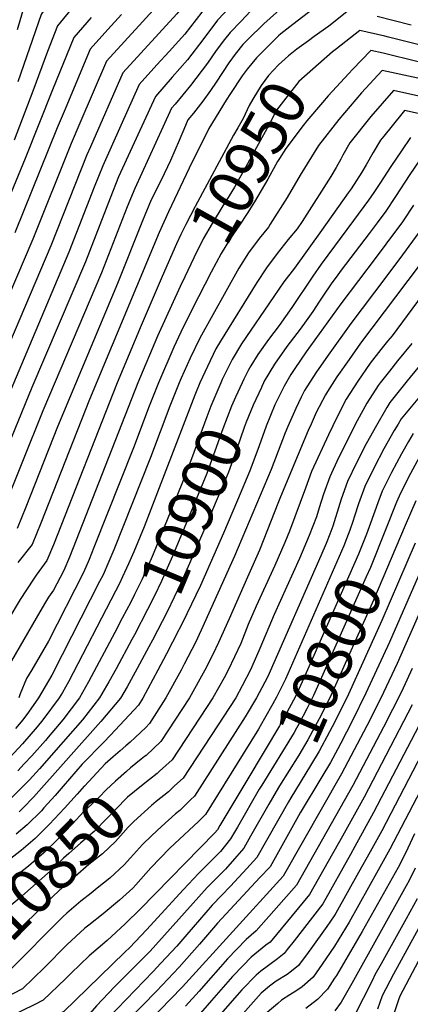
# Model space of a CAD drawing. Units: inches. Extents: x 2593413 to 2598882, y 1486323 to 1491561.
# Drawn here: x 2596643 to 2596891, y 1489205 to 1489831 of the extents above; entities that cross this region are included whole.
import ezdxf
from ezdxf.enums import TextEntityAlignment as Align

# ---------------------------------------------------------------- set-up
doc = ezdxf.new("R2010")
doc.units = ezdxf.units.IN
doc.header["$MEASUREMENT"] = 0
doc.layers.add('tile_2735_19_contour_10ft', color=214, linetype='Continuous')
doc.styles.add('Arial', font='arial.ttf')

msp = doc.modelspace()

# ---------------------------------------------------------------- linework, layer by layer
at = {"layer": 'tile_2735_19_contour_10ft'}
for points, elevation in [([(2596764.53, 1490000), (2596758.78, 1489993.76), (2596748.2, 1489987.12), (2596742.22, 1489983.47), (2596725.82, 1489974.37), (2596725.24, 1489974.07), (2596724.91, 1489973.89), (2596724.53, 1489973.16), (2596701.65, 1489926.95), (2596689.2, 1489903.25), (2596685.04, 1489895.84), (2596680.88, 1489888.58), (2596672.63, 1489876.2), (2596663.43, 1489864.35), (2596660.27, 1489860.58), (2596652.25, 1489850.06), (2596645.93, 1489838.47), (2596643.32, 1489829.85), (2596641.65, 1489824.12)], 11080), ([(2596789.71, 1490000), (2596782.48, 1489995.31), (2596776.56, 1489991.76), (2596765.75, 1489983.98), (2596760.73, 1489980.05), (2596751.66, 1489973.09), (2596739.62, 1489964.94), (2596736.68, 1489963.03), (2596711.76, 1489913.99), (2596704.22, 1489900.08), (2596698.85, 1489890.56), (2596693.71, 1489881.6), (2596689.08, 1489874.72), (2596685.19, 1489869.37), (2596678.57, 1489860.97), (2596666.99, 1489846.97), (2596661.84, 1489840.52), (2596657.48, 1489835.04), (2596656.92, 1489834.01), (2596642.13, 1489791.14)], 11070), ([(2597004.36, 1489885.13), (2596933.95, 1489901.51), (2596917.6, 1489904.87), (2596905.76, 1489906.9), (2596844.97, 1489916.56), (2596834.61, 1489917.79), (2596820.13, 1489915.51), (2596805.51, 1489911.5), (2596795.31, 1489907.84), (2596787.86, 1489895.34), (2596776.73, 1489877.19), (2596775.59, 1489875.52), (2596763.7, 1489858.59), (2596752.45, 1489846.19), (2596746.15, 1489838.05), (2596742.95, 1489834.31), (2596720.1, 1489809.35), (2596708.69, 1489796.87), (2596688.1, 1489749.92), (2596685.91, 1489744.89), (2596662.94, 1489687.05), (2596610.41, 1489563.39)], 11020), ([(2596860.4, 1489899.46), (2596843.65, 1489901.74), (2596833.29, 1489902.9), (2596818.78, 1489900.2), (2596807.04, 1489896.8), (2596796.67, 1489881.12), (2596786.02, 1489865.7), (2596784.48, 1489863.51), (2596773.48, 1489851.85), (2596760.84, 1489838.05), (2596758.86, 1489835.4), (2596747.99, 1489821.51), (2596738.13, 1489810.48), (2596730.29, 1489801.97), (2596719.03, 1489789.38), (2596707.39, 1489763.37), (2596695.98, 1489737.82), (2596690.57, 1489724.35), (2596674.4, 1489682.92), (2596615.83, 1489544.28)], 11010), ([(2596857.97, 1489885.85), (2596856.47, 1489886.03), (2596832.02, 1489888.61), (2596818.76, 1489885.76), (2596813.99, 1489879.37), (2596806.24, 1489868.66), (2596794.89, 1489857.14), (2596777.12, 1489838.95), (2596768.78, 1489830.34), (2596760.05, 1489818.68), (2596749.79, 1489805.22), (2596739.95, 1489794.11), (2596729.37, 1489781.89), (2596706.07, 1489730.75), (2596700.67, 1489717.26), (2596684.96, 1489676.74), (2596650.98, 1489596.94), (2596622.67, 1489528.04)], 11000), ([(2596855.52, 1489872.14), (2596852.36, 1489872.65), (2596830.8, 1489874.78), (2596830.49, 1489874.72), (2596799.03, 1489844.81), (2596789.82, 1489836), (2596783.75, 1489829.77), (2596776.78, 1489822.59), (2596773.2, 1489818.03), (2596767.94, 1489811.03), (2596762.45, 1489803.02), (2596751.62, 1489788.76), (2596741.86, 1489776.89), (2596739.71, 1489774.4), (2596734.13, 1489762.36), (2596716.41, 1489723.49), (2596711.45, 1489711.69), (2596695.21, 1489669.91), (2596658.05, 1489582.18), (2596632.15, 1489517.81)], 10990), ([(2596844.85, 1489849.28), (2596816.62, 1489827.51)], 10970), ([(2596732.71, 1489841.72), (2596709.75, 1489816.84), (2596698.35, 1489804.35), (2596681.45, 1489764.93), (2596675.9, 1489751.92), (2596651.51, 1489691.16), (2596605.03, 1489582.35)], 11030), ([(2596677.9, 1489839.6), (2596667.32, 1489826.82), (2596660.91, 1489810.52), (2596651.7, 1489785.15), (2596639.66, 1489754.18)], 11060), ([(2596812.09, 1489840.46), (2596798.12, 1489827.94), (2596787.98, 1489818.08), (2596784.8, 1489814.81), (2596780, 1489808.69), (2596775.91, 1489803.3), (2596767.86, 1489790.98), (2596764.37, 1489785.71), (2596759.47, 1489778.98), (2596753.57, 1489771.22), (2596750.05, 1489766.92), (2596748.4, 1489763.35), (2596744.55, 1489753.94), (2596738.93, 1489741.16), (2596732.95, 1489728.62), (2596726.78, 1489716.21), (2596721.22, 1489702.84), (2596705.43, 1489663.1), (2596667.19, 1489572.13), (2596647.09, 1489521.13), (2596641.63, 1489507.59)], 10980), ([(2596688.69, 1489832.09), (2596677.67, 1489819.33), (2596664.02, 1489785.98), (2596646.81, 1489742.36), (2596628.72, 1489699.37)], 11050), ([(2596707.98, 1489833.83), (2596699.26, 1489824.44), (2596688.01, 1489811.84), (2596671.4, 1489772.21), (2596667.08, 1489761.85), (2596640.11, 1489695.27)], 11040), ([(2596851.98, 1489836.55), (2596839.51, 1489826.48), (2596830.22, 1489819.89)], 10960), ([(2596891.73, 1489827.23), (2596870.13, 1489832.61)], 10960), ([(2596816.62, 1489827.51), (2596808.9, 1489821.55), (2596807.48, 1489820.28)], 10970), ([(2596807.48, 1489820.28), (2596806.72, 1489819.6), (2596805.12, 1489818.04), (2596793.53, 1489806.34), (2596787.7, 1489799.15), (2596784.52, 1489794.95), (2596777, 1489783.72), (2596774.27, 1489779.58), (2596763.24, 1489761.46), (2596750.86, 1489736.31), (2596737.69, 1489708.56), (2596731.76, 1489695.54), (2596687.56, 1489589.46), (2596656.61, 1489510.86), (2596651.11, 1489497.36), (2596642.16, 1489485.99)], 10970), ([(2596830.22, 1489819.89), (2596826.56, 1489817.29), (2596819.25, 1489811.85), (2596813.87, 1489807.63), (2596807.54, 1489801.87), (2596801.16, 1489795.08), (2596796.55, 1489788.91), (2596791.13, 1489780.05), (2596789.01, 1489776.14), (2596785.15, 1489767.8), (2596781.79, 1489762.02), (2596779.03, 1489757.35), (2596754.58, 1489711.88), (2596748.64, 1489700.62), (2596745.44, 1489694.1), (2596742.73, 1489688.23), (2596733.77, 1489667.51)], 10960), ([(2596895.99, 1489814.9), (2596877.43, 1489819.57), (2596874.98, 1489820.14), (2596859.1, 1489823.81), (2596844.28, 1489812.02)], 10950), ([(2596844.28, 1489812.02), (2596841.9, 1489810.13), (2596820.44, 1489791.44), (2596806.19, 1489773.25), (2596801.49, 1489763.54), (2596786.78, 1489737.26), (2596779.5, 1489724.33), (2596774.62, 1489716.09), (2596772.14, 1489712.33), (2596765.32, 1489701.2), (2596759.74, 1489691.52), (2596753.75, 1489679.46), (2596747.97, 1489667.24), (2596745.17, 1489661.13)], 10950), ([(2596896.1, 1489803.9), (2596874.04, 1489809.26), (2596866.23, 1489811.07), (2596854.5, 1489799.08), (2596852.09, 1489796.47), (2596838.95, 1489782.2), (2596835.36, 1489777.96)], 10940), ([(2596938.22, 1489784.46), (2596873.35, 1489798.33), (2596860.26, 1489784.09), (2596845.82, 1489767.31), (2596832.86, 1489750.66), (2596821.31, 1489731.98), (2596812.95, 1489717.75), (2596802.28, 1489700.74), (2596801.14, 1489698.95), (2596795.25, 1489691.61), (2596788.57, 1489682.48), (2596782.45, 1489672.89), (2596757.5, 1489628.39), (2596751.49, 1489615.73), (2596745.74, 1489602.9), (2596744.52, 1489600.05), (2596738.59, 1489585.22), (2596726.36, 1489552.6), (2596703.02, 1489494.01), (2596699.84, 1489486.44), (2596696.2, 1489478.09), (2596694.02, 1489473.8), (2596670.2, 1489427.17), (2596663.56, 1489414.4), (2596655.25, 1489399.93), (2596648.85, 1489390.9), (2596645.32, 1489385.97), (2596640.63, 1489380.38)], 10930), ([(2596898.6, 1489781.71), (2596880.48, 1489785.6), (2596866.19, 1489769.12), (2596852.9, 1489752.44), (2596848.41, 1489744.57), (2596847.16, 1489742.05), (2596844.13, 1489736.72), (2596840.78, 1489731.04), (2596822.52, 1489702.38), (2596819.44, 1489697.81), (2596813.7, 1489691.09), (2596806.68, 1489682.23), (2596800, 1489673.1), (2596793.71, 1489663.65), (2596770.77, 1489626.54), (2596767.79, 1489621.53), (2596762.38, 1489610.29), (2596757.68, 1489600.05), (2596754.38, 1489592.19), (2596722.19, 1489508.58), (2596715.66, 1489492.63), (2596712.29, 1489484.95), (2596708.59, 1489476.74), (2596706.51, 1489472.55), (2596704.06, 1489467.72), (2596674.15, 1489410.08), (2596670.36, 1489403.3), (2596668.32, 1489399.91), (2596658.01, 1489385.94), (2596654.36, 1489381.62), (2596645.02, 1489370.64), (2596636.99, 1489362.13)], 10920), ([(2596835.36, 1489777.96), (2596825.48, 1489766.3), (2596823.16, 1489763.32), (2596812.22, 1489748.83), (2596808.1, 1489742.37), (2596806.99, 1489740.5), (2596800.78, 1489729.39), (2596792.32, 1489714.98), (2596787.6, 1489707.54), (2596782.8, 1489700.1), (2596777.03, 1489691.95), (2596771.07, 1489682.22), (2596764.83, 1489670.37), (2596756.83, 1489654.6)], 10940), ([(2596900.04, 1489770.29), (2596887.6, 1489772.86), (2596885.88, 1489770.87), (2596874.35, 1489756.67), (2596872.36, 1489754.17), (2596867.58, 1489746.27), (2596863.14, 1489738.41), (2596860.47, 1489733.89), (2596853.56, 1489723.2), (2596851.8, 1489720.57), (2596834.85, 1489696.71), (2596817.66, 1489672.87), (2596810.95, 1489664.12), (2596804.48, 1489654.82), (2596784.1, 1489624.81), (2596778.02, 1489614.71), (2596774.3, 1489607.14)], 10910), ([(2596891.26, 1489755.85), (2596885.51, 1489747.36), (2596878.88, 1489737.42), (2596871.9, 1489726.66), (2596868, 1489720.79), (2596864.71, 1489716.05), (2596855.19, 1489703.03), (2596834.65, 1489675.32), (2596829.4, 1489667.78), (2596816.06, 1489647.93), (2596807.96, 1489636.51), (2596801.19, 1489627.58), (2596794.35, 1489617.98), (2596790.04, 1489610.86), (2596788.25, 1489607.89), (2596785.56, 1489602.42)], 10900), ([(2596896.91, 1489741.05), (2596890.79, 1489732.21), (2596881.78, 1489718.3), (2596875.55, 1489709.07), (2596870.12, 1489701.64), (2596865.07, 1489694.88), (2596847.37, 1489671.48), (2596845.24, 1489668.63), (2596840.88, 1489662.77), (2596835.69, 1489655.09), (2596833.58, 1489651.83), (2596829.26, 1489645.22), (2596825.09, 1489639.41), (2596821.2, 1489634.08), (2596812.8, 1489623.01), (2596804.97, 1489611.83), (2596798.52, 1489601.05), (2596798.03, 1489600.05), (2596796.93, 1489597.67)], 10890), ([(2596893.24, 1489712.92), (2596886.16, 1489702.23), (2596875.69, 1489688.04), (2596869.45, 1489679.71), (2596847.1, 1489650.21), (2596825, 1489619.58), (2596817.88, 1489609.18), (2596815.41, 1489605.28), (2596811.03, 1489597.79), (2596805.23, 1489585.94), (2596799.75, 1489572.38), (2596795.21, 1489559.89), (2596789.31, 1489544.11), (2596781.54, 1489525.55), (2596772.63, 1489504.47), (2596758.04, 1489471.32), (2596749.4, 1489453.23), (2596748.46, 1489451.39)], 10880), ([(2596896.64, 1489695.48), (2596886.18, 1489681.28), (2596875.64, 1489667.14), (2596853.33, 1489637.66), (2596839.07, 1489617.63), (2596831.22, 1489606.44), (2596824.05, 1489595.12), (2596821.91, 1489590.89), (2596818.46, 1489583.77), (2596813.51, 1489572.28), (2596811.82, 1489568.14), (2596802.87, 1489544.92), (2596779.6, 1489489.86), (2596758.54, 1489442.89), (2596754.75, 1489435.14), (2596747.74, 1489421.36), (2596745.76, 1489417.5), (2596735.92, 1489399.86), (2596725.75, 1489383.74), (2596723.32, 1489381.15), (2596716.58, 1489374.65), (2596713.33, 1489371.73)], 10870), ([(2596896.74, 1489674.48), (2596859.55, 1489625.1), (2596852.4, 1489614.89), (2596844.62, 1489603.7), (2596838.7, 1489594.59), (2596837.32, 1489592.4), (2596831.53, 1489581.09), (2596828.24, 1489573.78), (2596826.44, 1489569.63), (2596808.86, 1489527.7), (2596807.62, 1489524.43), (2596795.39, 1489493.8), (2596787.85, 1489476.62), (2596776.14, 1489450.14), (2596769.37, 1489435.18), (2596765.84, 1489427.56), (2596760.82, 1489417.55), (2596750.96, 1489399.91), (2596732.84, 1489372.16), (2596723.47, 1489363.41), (2596722.53, 1489362.7)], 10860), ([(2596733.77, 1489667.51), (2596720.37, 1489636.48), (2596705.18, 1489600.05), (2596664.74, 1489497.2), (2596660.59, 1489487.14), (2596653.72, 1489477.84), (2596651.96, 1489475.26), (2596643.63, 1489462.44), (2596635.65, 1489449.2)], 10960), ([(2596745.17, 1489661.13), (2596730.75, 1489629.56), (2596718.34, 1489600.05), (2596674.78, 1489489.27), (2596671.37, 1489480.81), (2596669.02, 1489476.32), (2596664.62, 1489468.24), (2596661.59, 1489463.8), (2596659.05, 1489459.61), (2596653.62, 1489450.56), (2596638.14, 1489423.5)], 10950), ([(2596756.83, 1489654.6), (2596747.06, 1489635.35), (2596741.19, 1489622.6), (2596731.45, 1489600.05), (2596725.54, 1489585.22), (2596715.44, 1489558.74), (2596690.35, 1489495.4), (2596687.28, 1489487.83), (2596683.79, 1489479.45), (2596661.47, 1489435.94), (2596651.03, 1489417.69), (2596647.58, 1489412.27), (2596643.65, 1489402.45), (2596642.71, 1489399.96)], 10940), ([(2596898.78, 1489655.71), (2596889.22, 1489642.77), (2596879.59, 1489629.85), (2596876.79, 1489626.41), (2596872.54, 1489621.08), (2596865.78, 1489612.55), (2596857.88, 1489600.98), (2596850.52, 1489589.69), (2596844.67, 1489578.39), (2596839.16, 1489567.02), (2596828.48, 1489543.59), (2596824.76, 1489533.18), (2596814.51, 1489505.83), (2596811.65, 1489498.54), (2596805.25, 1489483.9), (2596793.35, 1489458.13), (2596788.37, 1489446.45), (2596783.59, 1489434.51), (2596775.61, 1489417.59), (2596772.98, 1489412.59), (2596765.82, 1489399.95), (2596761.75, 1489393.74), (2596739.93, 1489360.59), (2596732.04, 1489353.37)], 10850), ([(2596904.62, 1489620.16), (2596889.22, 1489601.34), (2596883.31, 1489593.89), (2596878.23, 1489587.44), (2596876.26, 1489584.41), (2596869.64, 1489572.94), (2596863.1, 1489561.15), (2596857.02, 1489549.24), (2596851.23, 1489537.25), (2596847.4, 1489526.18), (2596846.54, 1489523.33), (2596841.92, 1489508.92), (2596840.06, 1489503.97), (2596837.78, 1489498.01), (2596834.4, 1489490.19), (2596800.65, 1489413.52), (2596797.02, 1489406.34), (2596793.62, 1489400.03), (2596786.4, 1489387.88), (2596754.11, 1489337.44), (2596751.96, 1489335.32), (2596744.88, 1489328.47), (2596742.24, 1489326.34), (2596733.26, 1489318.27), (2596727.06, 1489312.59), (2596721.16, 1489306.78), (2596713.53, 1489298.27), (2596709.57, 1489293.94), (2596700.49, 1489285.34), (2596692.43, 1489279.06), (2596688.53, 1489275.97), (2596682.09, 1489270.87), (2596673.18, 1489263.22), (2596670.6, 1489260.86), (2596659.31, 1489249.52), (2596648.05, 1489237.99), (2596636.74, 1489226.82)], 10830), ([(2596892.1, 1489625.01), (2596883, 1489613.87), (2596877.93, 1489607.48), (2596872, 1489599.99), (2596870.86, 1489598.32), (2596863.58, 1489587.02), (2596857.42, 1489575.78), (2596845.57, 1489552.43), (2596840.03, 1489540.37), (2596836.03, 1489529.36), (2596833.39, 1489520.62), (2596831.54, 1489514.86), (2596827.06, 1489503.03), (2596820.94, 1489488.44), (2596804.68, 1489452.96), (2596795.6, 1489431.28), (2596790.67, 1489419.65), (2596789.72, 1489417.63), (2596784.41, 1489407.56), (2596780.34, 1489399.99), (2596776.39, 1489393.77), (2596768.81, 1489382.22), (2596747.02, 1489349.02), (2596741.59, 1489344.01)], 10840), ([(2596774.3, 1489607.14), (2596771.85, 1489602.16), (2596770.9, 1489600.05), (2596764.63, 1489585.22), (2596762, 1489578.46), (2596758.99, 1489570.39), (2596753.73, 1489555.8), (2596748.54, 1489541.67), (2596728.02, 1489491.27), (2596724.54, 1489483.38), (2596720.95, 1489475.38), (2596716.15, 1489465.63), (2596713.74, 1489460.77), (2596708.32, 1489450.46), (2596703.57, 1489441.52)], 10910), ([(2596785.56, 1489602.42), (2596784.4, 1489600.05), (2596780.13, 1489590.83), (2596777.75, 1489585.22), (2596772.17, 1489570.73), (2596767.22, 1489556.61), (2596762.13, 1489542.48), (2596754.42, 1489523.93), (2596740.2, 1489489.94), (2596736.94, 1489482.38), (2596733.25, 1489474.03), (2596728.73, 1489464.71), (2596724.44, 1489455.97), (2596716.05, 1489439.9), (2596714.47, 1489436.96)], 10900), ([(2596906.49, 1489602.57), (2596885.46, 1489577.07), (2596883.5, 1489573.85), (2596881.04, 1489569.76), (2596874.42, 1489558), (2596868.17, 1489546.13), (2596862.37, 1489534.14), (2596858.36, 1489523.13), (2596855.86, 1489515.35)], 10820), ([(2596796.93, 1489597.67), (2596796.65, 1489597.08), (2596791.42, 1489585.71), (2596787.05, 1489574.94), (2596785.76, 1489571.55), (2596780.86, 1489557.43), (2596775.73, 1489543.29), (2596774.68, 1489540.78), (2596767.99, 1489524.74), (2596760.1, 1489506.18), (2596752.51, 1489488.59), (2596745.57, 1489472.68), (2596741.3, 1489463.84), (2596736.84, 1489454.61), (2596727.56, 1489436.59), (2596725.32, 1489432.42)], 10890), ([(2596893.03, 1489567.77), (2596889.99, 1489562.83), (2596885.54, 1489554.9), (2596879.22, 1489543.05), (2596873.25, 1489531.11), (2596870.62, 1489523.8), (2596865.95, 1489510.87)], 10810), ([(2596896.85, 1489552.56), (2596890.08, 1489540.02), (2596884.04, 1489528.1), (2596882.47, 1489524.25), (2596875.42, 1489506.67)], 10800), ([(2596894.65, 1489525.14), (2596887.83, 1489509.38), (2596884.91, 1489502.45)], 10790), ([(2596855.86, 1489515.35), (2596854.79, 1489511.99), (2596852.81, 1489506.4), (2596850.78, 1489500.98), (2596849.06, 1489496.5), (2596846.12, 1489489.71), (2596811.88, 1489411.83), (2596809.88, 1489407.48), (2596806.29, 1489400.33), (2596803.96, 1489396.03), (2596798.68, 1489386.87)], 10820), ([(2596865.95, 1489510.87), (2596863.45, 1489503.96), (2596858.23, 1489491.18), (2596823.63, 1489412.34), (2596818.36, 1489400.86), (2596811.56, 1489388.27), (2596808.11, 1489382.22), (2596787.97, 1489348.46)], 10810), ([(2596875.42, 1489506.67), (2596865.84, 1489482.79), (2596863.25, 1489476.83), (2596831.43, 1489405.19), (2596829.67, 1489401.36), (2596825.51, 1489393.04), (2596820.65, 1489383.7), (2596819, 1489380.68), (2596817.39, 1489377.97), (2596796.89, 1489344.51)], 10800), ([(2596907.76, 1489503.61), (2596877.92, 1489435.37), (2596863, 1489402.82), (2596854.38, 1489385.18), (2596847.06, 1489371.06), (2596845.15, 1489367.51), (2596840.44, 1489358.83), (2596835.01, 1489349.78), (2596821.28, 1489326.95), (2596802.17, 1489292.67), (2596795.78, 1489285.76), (2596768.83, 1489256.78), (2596763.69, 1489250.89), (2596757.45, 1489243.55), (2596744.54, 1489228.98), (2596730.02, 1489213.65), (2596703.89, 1489186.67)], 10770), ([(2596884.91, 1489502.45), (2596867.8, 1489461.88), (2596840.85, 1489401.85), (2596834.53, 1489388.94), (2596832.14, 1489384.2), (2596826.19, 1489373.35), (2596820.38, 1489363.61), (2596808.14, 1489343.99), (2596806.06, 1489340.43)], 10790), ([(2596894.32, 1489498.27), (2596873.08, 1489449.06), (2596851.87, 1489402.33), (2596843.28, 1489384.69), (2596839.98, 1489378.29), (2596833.37, 1489366.03), (2596827.9, 1489357.03), (2596815.27, 1489336.34)], 10780), ([(2596912.61, 1489489.56), (2596882.74, 1489421.77), (2596874.2, 1489403.31), (2596865.58, 1489385.67), (2596847.51, 1489351.62), (2596810.53, 1489286.79), (2596746.53, 1489216.43), (2596739.05, 1489208.62), (2596714.11, 1489182.69)], 10760), ([(2596748.46, 1489451.39), (2596740.23, 1489435.2), (2596736.38, 1489427.8)], 10880), ([(2596703.57, 1489441.52), (2596686.84, 1489410.05), (2596681.12, 1489399.88), (2596670.63, 1489385.91), (2596661.39, 1489374.87), (2596659.62, 1489372.76), (2596650.89, 1489363.11), (2596646.08, 1489357.99), (2596642.01, 1489353.68)], 10910), ([(2596714.47, 1489436.96), (2596704.47, 1489418.46), (2596699.77, 1489410.03), (2596693.88, 1489399.85), (2596683.12, 1489385.89), (2596670.9, 1489371.93), (2596655.84, 1489354.77), (2596649.46, 1489347.85), (2596645.74, 1489344.01), (2596637.94, 1489336.17)], 10900), ([(2596725.32, 1489432.42), (2596717.92, 1489418.62), (2596711.57, 1489406.88), (2596707.27, 1489399.82), (2596694.8, 1489384.85), (2596652.05, 1489336.77), (2596645.39, 1489330.02), (2596643.01, 1489327.64)], 10890), ([(2596736.38, 1489427.8), (2596731.02, 1489417.46), (2596721.5, 1489399.82), (2596718.66, 1489395.31), (2596700.9, 1489376.34), (2596696.68, 1489371.87), (2596682.97, 1489357.8), (2596670.82, 1489343.95), (2596665.78, 1489338.02), (2596658.68, 1489329.99), (2596657.11, 1489328.25), (2596648.02, 1489319.21), (2596641, 1489313.32)], 10880), ([(2596892.29, 1489418.54), (2596885.54, 1489403.81), (2596874.27, 1489381.31), (2596854.69, 1489344.29), (2596818.89, 1489280.9), (2596793.43, 1489251.98), (2596786.97, 1489246.38), (2596775.22, 1489234.09), (2596770.71, 1489229.07), (2596762.89, 1489220.22), (2596757.07, 1489213.56), (2596748.5, 1489204.03)], 10750), ([(2596892.42, 1489395.48), (2596861.9, 1489336.94), (2596848.05, 1489312.14), (2596827.25, 1489275.02), (2596802.15, 1489244.85), (2596799.56, 1489242.85), (2596790.12, 1489235.2), (2596785.03, 1489229.91), (2596778.37, 1489222.89), (2596764.95, 1489207.73), (2596755.33, 1489196.56)], 10740), ([(2596903.75, 1489395.98), (2596867.91, 1489327.12), (2596855.95, 1489305.43), (2596853.2, 1489300.51), (2596835.61, 1489269.13), (2596817.37, 1489245.52), (2596813.09, 1489240.04), (2596811.11, 1489237.52), (2596806.93, 1489234.28), (2596796.36, 1489226.32), (2596793.29, 1489223.91), (2596784.32, 1489214.5), (2596781.3, 1489211.09), (2596755.72, 1489181.97)], 10730), ([(2596915.13, 1489396.48), (2596873.07, 1489315.48), (2596865.72, 1489302.16), (2596858.33, 1489288.92), (2596843.98, 1489263.25), (2596842.88, 1489261.52), (2596838.15, 1489254.77), (2596828.06, 1489240.63), (2596826.29, 1489238.23), (2596820.25, 1489230.04), (2596815.79, 1489226.39), (2596813.11, 1489224.25), (2596806.01, 1489219.95), (2596801.91, 1489216.76), (2596796.57, 1489212.29), (2596783.45, 1489197.57)], 10720), ([(2596798.68, 1489386.87), (2596794.77, 1489380.11), (2596785.13, 1489364.33), (2596761.2, 1489325.87), (2596756.65, 1489321.38), (2596741.81, 1489307.51), (2596738.43, 1489304.18), (2596726.56, 1489292.06), (2596716.89, 1489281.24), (2596714.99, 1489279.16), (2596706.51, 1489271.48), (2596696.27, 1489262.87), (2596687.07, 1489255.61), (2596684.67, 1489253.63), (2596673.25, 1489243.14), (2596659.03, 1489228.66), (2596645.14, 1489215.12), (2596626.48, 1489205.7)], 10820), ([(2596916.96, 1489378.01), (2596878.22, 1489303.84), (2596870.86, 1489290.54), (2596852.34, 1489257.37), (2596843.02, 1489242.25), (2596835.27, 1489230.88), (2596829.45, 1489222.52), (2596822.63, 1489216.46), (2596819.24, 1489214.14), (2596814.75, 1489211.27), (2596809.41, 1489207.85), (2596807.08, 1489205.91), (2596800.29, 1489200.12)], 10710), ([(2596713.33, 1489371.73), (2596710.72, 1489369.39), (2596706.96, 1489366.31), (2596702.5, 1489362.42)], 10870), ([(2596722.53, 1489362.7), (2596720.26, 1489360.96), (2596713.59, 1489355.5), (2596710.97, 1489353.21), (2596704.03, 1489347.04), (2596698.17, 1489341.51), (2596693.78, 1489336.92), (2596685.95, 1489329.44), (2596684.07, 1489327.71), (2596676.66, 1489319.71), (2596667.72, 1489310.39), (2596658.48, 1489301.59), (2596648.88, 1489293.07), (2596638.92, 1489285.15), (2596629.64, 1489278.26), (2596626.37, 1489275.81), (2596617.52, 1489268.44), (2596613, 1489264.45), (2596605.87, 1489257.54), (2596599.75, 1489250.56), (2596594.96, 1489245.69), (2596592.9, 1489243.74), (2596588.93, 1489241.5)], 10860), ([(2596702.5, 1489362.42), (2596697.44, 1489358), (2596684.35, 1489343.92), (2596684.19, 1489343.75)], 10870), ([(2596732.04, 1489353.37), (2596730.49, 1489351.95), (2596725.56, 1489348.18), (2596720.57, 1489344.1), (2596711.74, 1489336.84), (2596703.98, 1489329.03), (2596698.71, 1489323.51), (2596690.48, 1489315.15), (2596686.6, 1489311.73), (2596681.93, 1489307.65), (2596674.35, 1489301.09), (2596671.04, 1489298.22), (2596664.46, 1489291.51), (2596642.89, 1489272.51), (2596631.35, 1489262.8), (2596625.9, 1489257.88), (2596619.93, 1489252.4), (2596618.51, 1489250.86), (2596616.72, 1489248.79), (2596612.46, 1489243.6), (2596608.84, 1489239.67), (2596605.96, 1489236.58), (2596600.38, 1489233.68), (2596598.15, 1489232.45)], 10850), ([(2596787.97, 1489348.46), (2596770.33, 1489318.89), (2596768.72, 1489316.21), (2596767.11, 1489314.14), (2596719.84, 1489265.95), (2596710.23, 1489256.39), (2596698.81, 1489245.93), (2596687.3, 1489236.06), (2596675.95, 1489225.12), (2596672.29, 1489221.4), (2596658.2, 1489207.96), (2596652.83, 1489205.26), (2596636.01, 1489196.95)], 10810), ([(2596796.89, 1489344.51), (2596795.33, 1489341.96), (2596781.55, 1489317.85), (2596777.08, 1489310.33), (2596770.63, 1489302.25), (2596765.52, 1489297.12), (2596756.69, 1489288.32), (2596747.26, 1489278.32), (2596723.81, 1489252.66), (2596713.12, 1489241.45), (2596710.06, 1489238.34), (2596678.56, 1489207.71), (2596671.26, 1489200.81), (2596666.84, 1489198.52), (2596655.07, 1489192.65), (2596652.88, 1489191.65), (2596642.08, 1489186.68)], 10800), ([(2596741.59, 1489344.01), (2596737.61, 1489340.33), (2596729.92, 1489334.12), (2596726.88, 1489331.63), (2596715.78, 1489321.44), (2596712.15, 1489317.72), (2596704.12, 1489308.77), (2596695.74, 1489300.81), (2596687.16, 1489294.07), (2596678.4, 1489286.48), (2596674.9, 1489283.43), (2596668.12, 1489277.42), (2596660.47, 1489270.18), (2596639.67, 1489249.59), (2596619.02, 1489229.43), (2596609.61, 1489224.64), (2596607.27, 1489223.51)], 10840), ([(2596806.06, 1489340.43), (2596801.32, 1489332.32), (2596789.82, 1489312.03), (2596785.44, 1489304.44), (2596779.61, 1489297.62), (2596773.9, 1489291.21), (2596771.92, 1489289.21), (2596762.17, 1489279.39), (2596756.88, 1489273.66), (2596725.97, 1489239.07), (2596724.15, 1489237.16), (2596703.33, 1489216.36), (2596692.1, 1489204.42), (2596683.45, 1489194.62), (2596679.65, 1489191.49), (2596669.1, 1489185.76), (2596651.34, 1489177.67), (2596643.71, 1489174.04), (2596635.31, 1489169.43)], 10790), ([(2596684.19, 1489343.75), (2596679.76, 1489338.84), (2596671.7, 1489329.96), (2596662.24, 1489319.61), (2596653.18, 1489310.51), (2596644.15, 1489302.93)], 10870), ([(2596815.27, 1489336.34), (2596813.78, 1489333.9), (2596793.81, 1489298.56), (2596787.53, 1489291.56), (2596777.12, 1489280.34), (2596771.39, 1489274.51), (2596765.49, 1489268.18), (2596749.24, 1489249.63), (2596743.04, 1489242.25), (2596732.94, 1489231.44), (2596728.01, 1489226.24), (2596693.67, 1489190.65), (2596677.42, 1489177.25), (2596675.16, 1489176.02), (2596666.37, 1489171.34), (2596660.93, 1489168.88), (2596646.54, 1489161.95), (2596633.99, 1489154.26)], 10780), ([(2596893.86, 1489313.49), (2596889.51, 1489304.57), (2596886.15, 1489297.58), (2596883.38, 1489292.19), (2596860.7, 1489251.48), (2596844.27, 1489223.65), (2596843.17, 1489221.85), (2596838.61, 1489215.02), (2596832.27, 1489208.4), (2596824.85, 1489202.57)], 10700), ([(2596644.15, 1489302.93), (2596643.4, 1489302.3), (2596623.24, 1489286.85)], 10870), ([(2596894.34, 1489291.82), (2596890.37, 1489283.94), (2596888.53, 1489280.54), (2596853.98, 1489218.48), (2596847.32, 1489206.77), (2596843.32, 1489201.15)], 10690), ([(2596895.56, 1489272.37), (2596888.49, 1489259.57), (2596872.6, 1489231.06), (2596868.76, 1489223.98), (2596867.13, 1489220.69), (2596855.55, 1489197.74)], 10680), ([(2596898.68, 1489257.62), (2596880.53, 1489224.39), (2596873.23, 1489210.7), (2596870.3, 1489202.22)], 10670), ([(2596902.15, 1489243.65), (2596884.44, 1489210.5), (2596883.75, 1489208.13), (2596878.62, 1489193.09)], 10660)]:
    msp.add_lwpolyline(points, dxfattribs=dict(at, elevation=elevation))

# ---------------------------------------------------------------- texts
at = {"color": 18, "style": 'Arial'}
for s, rotation, p in [('10950', 60.75429, (2596788.38, 1489740.12)), ('10900', 67.30255, (2596752.25, 1489518.76)), ('10800', 66.05029, (2596839.78, 1489423.98)), ('10850', 45.55286, (2596665.48, 1489292.54))]:
    msp.add_text(s, height=28.8, rotation=rotation, dxfattribs=at).set_placement(p, align=Align.MIDDLE_CENTER)

doc.saveas('drawing.dxf')
